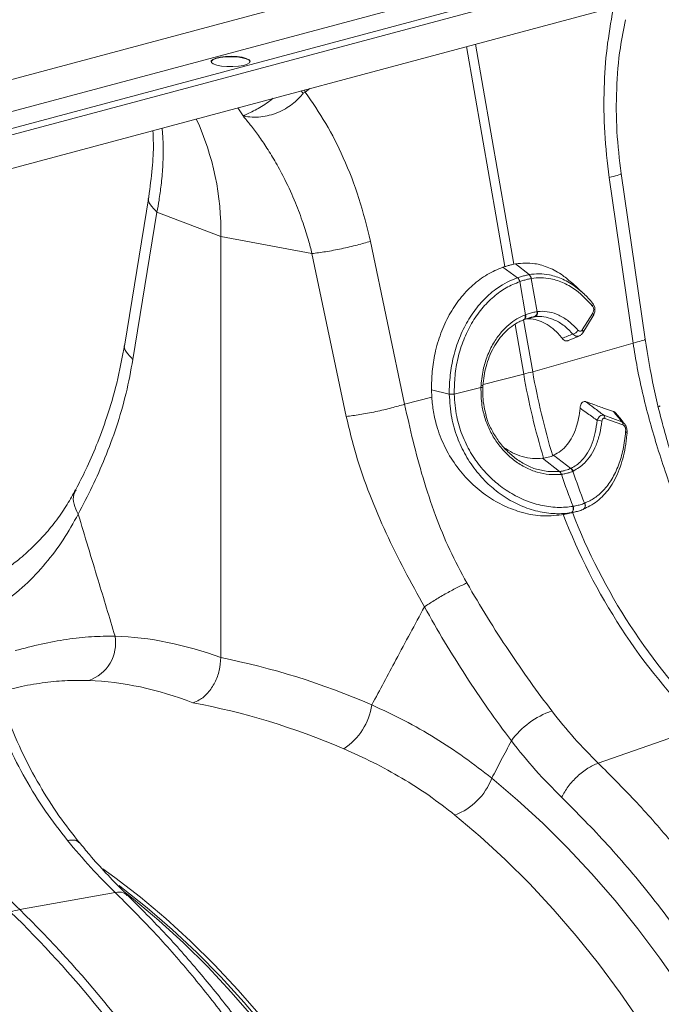
# Model space of a CAD drawing. Units: millimetres. Extents: x -1371 to 9835, y 3700 to 8062.
# Drawn here: x 7812 to 7944, y 4949 to 5151 of the extents above; entities that cross this region are included whole.
import ezdxf

# ---------------------------------------------------------------- set-up
doc = ezdxf.new("R2010")
doc.units = ezdxf.units.MM
doc.linetypes.add('SLD-Solid', pattern=[0])
doc.layers.add('ACO_DRAINAGE', color=7, linetype='SLD-Solid')

# ---------------------------------------------------------------- blocks, each defined once
blk = doc.blocks.new('ACO - 32915 32917 - ISO')
at = {"layer": 'ACO_DRAINAGE', "linetype": 'SLD-Solid', "lineweight": 0}
for p, q in [((1337.41, 828.59), (1089.02, 762.05)), ((1089.02, 755.46), (1337.41, 822.01)), ((1337.41, 818.54), (1089.02, 751.99)), ((1089.02, 750.68), (1337.41, 817.22)), ((1089.02, 743.84), (1337.41, 810.38)), ((1228.16, 781.11), (1236.02, 736.06)), ((1237.87, 736.55), (1230.01, 781.61)), ((1175.9, 778.19), (1176.2, 778.49)), ((1175.9, 778.09), (1176.2, 778.4)), ((1176.2, 778.49), (1176.84, 778.76)), ((1176.2, 778.4), (1176.84, 778.67)), ((1176.84, 778.76), (1177.74, 778.97)), ((1176.84, 778.67), (1177.74, 778.88)), ((1177.74, 778.97), (1178.84, 779.1)), ((1177.74, 778.88), (1178.84, 779)), ((1178.84, 779.1), (1180.02, 779.14)), ((1178.84, 779), (1180.02, 779.04)), ((1180.02, 779.14), (1181.19, 779.08)), ((1180.02, 779.04), (1181.19, 778.98)), ((1181.19, 779.08), (1182.25, 778.93)), ((1181.19, 778.98), (1182.25, 778.83)), ((1182.25, 778.93), (1183.09, 778.7)), ((1182.25, 778.83), (1183.09, 778.61)), ((1183.09, 778.7), (1183.65, 778.42)), ((1183.09, 778.61), (1183.65, 778.32)), ((1183.65, 778.42), (1183.87, 778.11)), ((1183.65, 778.32), (1183.87, 778.02)), ((1175.87, 778.02), (1175.9, 778.09)), ((1175.94, 777.87), (1175.9, 778.19)), ((1176.33, 777.57), (1175.94, 777.87)), ((1177.04, 777.31), (1176.33, 777.57)), ((1178, 777.12), (1177.04, 777.31)), ((1179.13, 777.01), (1178, 777.12)), ((1180.32, 777), (1179.13, 777.01)), ((1181.47, 777.08), (1180.32, 777)), ((1182.48, 777.25), (1181.47, 777.08)), ((1183.26, 777.5), (1182.48, 777.25)), ((1183.73, 777.79), (1183.26, 777.5)), ((1183.87, 778.11), (1183.73, 777.79)), ((1195.14, 771.81), (1194.98, 772.22)), ((1195.14, 771.81), (1196.06, 772.51)), ((1194.7, 771.5), (1194.33, 772.05)), ((1181.37, 768.58), (1182.41, 766.91)), ((1257.37, 754.33), (1262.27, 720.41)), ((1264.72, 721.19), (1259.81, 755.11)), ((1163.11, 750.36), (1158.2, 720.2)), ((1164.79, 747.22), (1159.88, 717.06)), ((1164.79, 747.22), (1177.86, 742.22)), ((1196.53, 738.71), (1177.86, 742.22)), ((1177.86, 655.98), (1177.86, 742.22)), ((1215.49, 707.88), (1208.48, 741.23)), ((1196.53, 738.71), (1203.54, 705.36)), ((1236.02, 736.06), (1235.62, 735.93)), ((1238.61, 733.77), (1235.62, 735.93)), ((1237.87, 736.55), (1238.22, 736.63)), ((1240.98, 734.41), (1238.22, 736.63)), ((1240.98, 734.41), (1240.98, 734.41)), ((1238.61, 733.77), (1238.62, 733.77)), ((1239.07, 732.99), (1239.07, 732.99)), ((1240.25, 726.2), (1239.07, 732.99)), ((1241.41, 733.62), (1242.6, 726.83)), ((1241.41, 733.62), (1241.41, 733.62)), ((1252.1, 730.58), (1249.87, 732.64)), ((1240.14, 726.16), (1240.25, 726.2)), ((1240.14, 726.16), (1240.18, 725.98)), ((1240.18, 725.98), (1240.19, 725.81)), ((1240.25, 726.2), (1240.29, 726.03)), ((1240.29, 726.03), (1240.3, 725.86)), ((1240.3, 725.86), (1240.29, 725.7)), ((1242.6, 726.83), (1242.7, 726.84)), ((1251.86, 723.1), (1253.99, 726.55)), ((1251.96, 722.5), (1254.1, 725.95)), ((1238.09, 724.23), (1239.87, 714.04)), ((1239.89, 725.2), (1239.83, 725.18)), ((1241.71, 714.53), (1239.86, 725.19)), ((1239.89, 725.2), (1239.99, 725.24)), ((1239.93, 725.22), (1239.89, 725.2)), ((1240.02, 725.29), (1239.93, 725.22)), ((1240.04, 725.26), (1239.99, 725.24)), ((1240.09, 725.39), (1240.02, 725.29)), ((1240.13, 725.33), (1240.04, 725.26)), ((1240.15, 725.51), (1240.09, 725.39)), ((1240.2, 725.43), (1240.13, 725.33)), ((1240.18, 725.65), (1240.15, 725.51)), ((1240.19, 725.81), (1240.18, 725.65)), ((1240.26, 725.55), (1240.2, 725.43)), ((1240.29, 725.7), (1240.26, 725.55)), ((1242.13, 725.79), (1240.64, 725.46)), ((1248.99, 720.9), (1251.21, 721.83)), ((1262.27, 720.41), (1241.71, 714.53)), ((1231.56, 711.94), (1239.87, 714.04)), ((1231.12, 711.33), (1231.14, 711.76)), ((1221, 710.8), (1221.06, 709.29)), ((1224.63, 709.96), (1221, 710.8)), ((1225.65, 709.95), (1231.12, 711.33)), ((1225.65, 709.97), (1225.65, 709.95)), ((1231.52, 711.25), (1231.52, 711.67)), ((1215.49, 707.88), (1221.06, 709.29)), ((1267.79, 707.52), (1267.45, 707.37)), ((1256.25, 705.62), (1259.98, 704.26)), ((1260.19, 703.64), (1256.46, 704.98)), ((1243.95, 696.84), (1243.71, 696.81)), ((1247.2, 694.11), (1243.71, 696.81)), ((1245.8, 697.33), (1245.99, 697.42)), ((1249.54, 694.74), (1245.99, 697.42)), ((1242.51, 694.59), (1244.84, 694.11)), ((1244.84, 694.11), (1247.2, 694.11)), ((1247.2, 694.11), (1247.2, 694.11)), ((1247.2, 694.11), (1247.2, 694.11)), ((1250, 694.18), (1249.93, 694.15)), ((1247.59, 693.53), (1247.51, 693.52)), ((1252.32, 687.6), (1252.35, 687.61)), ((1249.59, 685.67), (1247.61, 685.22)), ((1248.47, 685.38), (1250.44, 685.83)), ((1249.59, 685.67), (1249.71, 685.72)), ((1249.63, 685.67), (1249.75, 685.73)), ((1249.71, 685.72), (1249.82, 685.82)), ((1249.75, 685.73), (1249.86, 685.83)), ((1249.82, 685.82), (1249.91, 685.96)), ((1249.86, 685.83), (1249.95, 685.96)), ((1249.91, 685.96), (1249.97, 686.13)), ((1249.95, 686.96), (1249.98, 686.97)), ((1250, 686.75), (1249.95, 686.96)), ((1249.95, 685.96), (1250.01, 686.13)), ((1249.97, 686.13), (1250.01, 686.32)), ((1250.03, 686.76), (1249.98, 686.97)), ((1250.02, 686.54), (1250, 686.75)), ((1250.01, 686.32), (1250.02, 686.54)), ((1250.01, 686.13), (1250.05, 686.33)), ((1250.05, 686.54), (1250.03, 686.76)), ((1250.05, 686.33), (1250.05, 686.54)), ((1251.95, 686.3), (1252.02, 686.32)), ((1247.61, 685.22), (1247.98, 685.28)), ((1255.11, 634.38), (1276.27, 641.78)), ((1233.33, 631.28), (1238.6, 626.82)), ((1238.6, 626.82), (1243.77, 622.08)), ((1230.97, 619.35), (1225.78, 623.75)), ((1243.77, 622.08), (1248.84, 617.06)), ((1236.06, 614.68), (1230.97, 619.35)), ((1248.84, 617.06), (1253.78, 611.78)), ((1241.03, 609.72), (1236.06, 614.68)), ((1153.74, 612.71), (1156.17, 610.96)), ((1156.17, 610.96), (1161.42, 606.91)), ((1253.78, 611.78), (1258.58, 606.24)), ((1157.03, 609.3), (1157.54, 608.91)), ((1157.54, 608.91), (1162.77, 604.77)), ((1245.88, 604.51), (1241.03, 609.72)), ((1156.24, 607.9), (1136.7, 604.38)), ((1158.54, 607.69), (1160.01, 606.53)), ((1161.42, 606.91), (1166.58, 602.57)), ((1160.01, 606.53), (1165.17, 602.19)), ((1258.58, 606.24), (1263.25, 600.47)), ((1162.77, 604.77), (1167.91, 600.33)), ((1250.6, 599.03), (1245.88, 604.51)), ((1165.17, 602.19), (1170.23, 597.57)), ((1166.58, 602.57), (1171.64, 597.94)), ((1167.91, 600.33), (1172.94, 595.61)), ((1255.17, 593.32), (1250.6, 599.03)), ((1263.25, 600.47), (1267.77, 594.46)), ((1170.23, 597.57), (1175.18, 592.67)), ((1171.64, 597.94), (1176.59, 593.05)), ((1172.94, 595.61), (1177.86, 590.62)), ((1176.59, 593.05), (1181.42, 587.89)), ((1259.59, 587.37), (1255.17, 593.32)), ((1267.77, 594.46), (1272.13, 588.22)), ((1175.18, 592.67), (1180.01, 587.51)), ((1177.86, 590.62), (1182.65, 585.37)), ((1180.01, 587.51), (1184.71, 582.1)), ((1181.42, 587.89), (1186.12, 582.48)), ((1263.86, 581.2), (1259.59, 587.37)), ((1182.65, 585.37), (1187.31, 579.87))]:
    blk.add_line(p, q, dxfattribs=at)
for centre, radius, start, end in [((1123.3, 743.38), 54.58, 358.7784, 24.8219), ((1240.25, 733.5), 1.17, 5.8305, 51.1692), ((1240.25, 733.5), 1.16, 5.8247, 51.1656), ((1237.66, 732.69), 1.44, 11.8788, 48.4793), ((1237.66, 732.69), 1.44, 11.872, 48.4753), ((1253.58, 728.28), 0.489, 322.5134, 38.8861), ((1241.71, 726.63), 0.912, 290.9623, 12.4623), ((1241.8, 726.65), 0.918, 290.9028, 12.0703), ((1253.6, 726.17), 0.543, 336.4258, 43.7189), ((1249.53, 723.8), 1.63, 284.6795, 332.3214), ((1251.47, 722.72), 0.543, 336.6196, 43.6948), ((1224.84, 773.81), 61.63, 284.1082, 285.8877), ((1384.25, 739.25), 146.57, 189.905, 196.8188), ((1386.1, 739.74), 146.57, 189.905, 196.8188), ((1231.17, 711.1), 0.665, 58.7561, 92.6741), ((1225.66, 676.45), 33.52, 90.0072, 91.7477), ((1225.7, 675.66), 34.29, 90.0745, 91.7761), ((1231.16, 710.54), 0.792, 64.8439, 92.9336), ((1254.94, 702.3), 2.29, 66.102, 91.1937), ((1255.63, 705.06), 0.834, 354.1001, 42.0051), ((1259.37, 703.71), 0.825, 354.9834, 41.8378), ((1260.63, 701.89), 0.409, 11.9706, 74.407), ((1246.33, 693.28), 1.21, 11.2375, 43.6938), ((1246.41, 693.29), 1.21, 11.3368, 43.7569), ((1248.81, 693.69), 1.22, 22.4539, 57.0011), ((1248.87, 693.72), 1.22, 22.5256, 57.064), ((1381.91, 738.51), 139.23, 198.5782, 201.4501), ((1379.57, 737.88), 139.23, 198.5782, 201.4501), ((1251.55, 687.1), 0.914, 300.908, 32.7092), ((1251.58, 687.11), 0.913, 300.9717, 32.8027), ((1366.06, 730.41), 124.5, 201.0068, 225.0654), ((1363.71, 729.59), 123.92, 200.9494, 225.1228), ((1148.26, 658.97), 8.08, 288.4997, 10.1629), ((1196.14, 648.08), 12.76, 302.6531, 352.0676), ((1251.37, 628.65), 17.41, 109.3043, 143.6973), ((1221.3, 635.78), 12.83, 290.401, 339.4916), ((1210.56, 680.59), 106.13, 218.5694, 225.8964), ((1138.91, 592.45), 12.14, 100.4767, 109.5192), ((974.22, 439.39), 229.92, 32.2045, 45.6833), ((976.07, 439.88), 229.92, 32.2045, 45.6833)]:
    blk.add_arc(centre, radius, start, end, dxfattribs=at)
for centre, major_axis, ratio, start_param, end_param in [((1178.67, 475.51), (-35.93, 183.83), 0.559314, 5.954421, 6.15467), ((1176.71, 476.04), (-71.6, 173.37), 0.796468, 5.597182, 5.797431), ((1172.12, 474.28), (-33.97, 176.07), 0.553816, 5.947967, 6.155646), ((1172.12, 474.28), (-70.02, 165.41), 0.801232, 5.589463, 5.797141)]:
    blk.add_ellipse(centre, major_axis=major_axis, ratio=ratio, start_param=start_param, end_param=end_param, dxfattribs=at)
for points, knots in [([(1258.17, 788.7), (1257.71, 786.09), (1256.79, 780.85), (1256.23, 772.38), (1256.28, 763.48), (1257, 757.38), (1257.37, 754.33)], [0, 0, 0, 0, 0.236696, 0.473675, 0.73711, 1, 1, 1, 1]), ([(1259.81, 755.11), (1259.47, 757.98), (1258.79, 763.74), (1258.8, 772.41), (1259.39, 780.12), (1260.33, 784.71), (1260.72, 786.61)], [0, 0, 0, 0, 0.268976, 0.539052, 0.809876, 1, 1, 1, 1]), ([(1182.4, 766.94), (1182.42, 766.94), (1182.46, 766.91), (1182.65, 766.86), (1183.38, 766.73), (1184.69, 766.62), (1186.47, 766.74), (1188.22, 767.11), (1189.92, 767.74), (1191.92, 768.82), (1193.56, 770.15), (1194.45, 771.21), (1194.7, 771.5)], [0, 0, 0, 0, 0.003076, 0.010334, 0.044557, 0.181682, 0.310474, 0.439172, 0.564124, 0.689034, 0.912677, 1, 1, 1, 1]), ([(1188.61, 770.52), (1188.38, 770.34), (1187.23, 769.45), (1185.1, 768.19), (1183.44, 767.33), (1182.63, 767.01), (1182.54, 766.97), (1182.49, 766.96), (1182.46, 766.95), (1182.44, 766.95), (1182.42, 766.95), (1182.41, 766.96), (1182.4, 766.96), (1182.4, 766.96)], [0, 0, 0, 0, 0.10412, 0.508924, 0.932298, 0.962085, 0.980807, 0.98729, 0.991587, 0.995872, 0.997687, 0.999046, 1, 1, 1, 1]), ([(1194.7, 771.5), (1194.7, 771.5), (1194.77, 771.6), (1194.92, 771.72), (1195.07, 771.79), (1195.14, 771.81), (1195.14, 771.81)], [0, 0, 0, 0, 0.000206, 0.608645, 0.999906, 1, 1, 1, 1]), ([(1208.48, 741.23), (1207.77, 744.19), (1206.34, 750.1), (1203.16, 758.16), (1199.47, 765.5), (1196.58, 769.71), (1195.14, 771.81)], [0, 0, 0, 0, 0.262877, 0.526325, 0.763294, 1, 1, 1, 1]), ([(1182.41, 766.91), (1182.91, 766.31), (1183.99, 765.01), (1185.64, 762.82), (1187.39, 760.24), (1189.22, 757.24), (1191.22, 753.52), (1193.09, 749.39), (1194.65, 745.21), (1195.75, 741.72), (1196.29, 739.62), (1196.53, 738.71)], [0, 0, 0, 0, 0.077399, 0.166179, 0.266426, 0.378236, 0.501718, 0.664565, 0.802089, 0.913983, 1, 1, 1, 1]), ([(1165.83, 764.41), (1165.87, 764.13), (1166.01, 762.89), (1166.1, 760.24), (1166.03, 756.64), (1165.7, 752.96), (1165.28, 749.89), (1164.94, 748.03), (1164.79, 747.22)], [0, 0, 0, 0, 0.057153, 0.244403, 0.491345, 0.699886, 0.869563, 1, 1, 1, 1]), ([(1163.97, 763.91), (1164.01, 763.04), (1164.13, 760.62), (1163.91, 756.11), (1163.38, 752.32), (1163.11, 750.36)], [0, 0, 0, 0, 0.212741, 0.592167, 1, 1, 1, 1]), ([(1257.37, 754.33), (1257.97, 754.47), (1259.21, 754.76), (1259.93, 755.02), (1259.75, 755.08), (1259.72, 755.09)], [0, 0, 0, 0, 0.438246, 0.901263, 1, 1, 1, 1]), ([(1163.13, 750.35), (1163.12, 750.33), (1162.85, 749.85), (1163.3, 748.72), (1164.3, 747.71), (1164.79, 747.22)], [0, 0, 0, 0, 0.016164, 0.521602, 1, 1, 1, 1]), ([(1208.48, 741.23), (1207.62, 740.98), (1205.83, 740.46), (1202.58, 739.71), (1199.29, 739.08), (1197.43, 738.83), (1196.53, 738.71)], [0, 0, 0, 0, 0.243129, 0.5, 0.756871, 1, 1, 1, 1]), ([(1235.62, 735.93), (1234.53, 735.48), (1232.36, 734.57), (1229.39, 732.35), (1226.77, 729.56), (1224.56, 726.23), (1222.83, 722.45), (1221.69, 718.53), (1221.06, 714.61), (1221.02, 712.07), (1221, 710.8)], [0, 0, 0, 0, 0.129426, 0.258852, 0.388283, 0.517713, 0.647, 0.776285, 0.888143, 1, 1, 1, 1]), ([(1237.87, 736.55), (1237.71, 736.52), (1237.34, 736.43), (1236.73, 736.26), (1236.26, 736.13), (1236.02, 736.06)], [0, 0, 0, 0, 0.278125, 0.639063, 1, 1, 1, 1]), ([(1238.22, 736.63), (1239.53, 736.73), (1241.79, 736.92), (1245.05, 735.92), (1247.67, 734.54), (1249.22, 733.16), (1249.89, 732.57)], [0, 0, 0, 0, 0.3251781, 0.5655481, 0.8128909, 1, 1, 1, 1]), ([(1238.62, 733.77), (1238.76, 733.82), (1239.17, 733.96), (1239.84, 734.16), (1240.49, 734.31), (1240.86, 734.38), (1240.98, 734.41)], [0, 0, 0, 0, 0.170323, 0.5, 0.829045, 1, 1, 1, 1]), ([(1240.98, 734.41), (1240.98, 734.41), (1241.66, 734.52), (1243.05, 734.64), (1245.36, 734.39), (1247.9, 733.55), (1250.17, 732.25), (1251.45, 731.13), (1251.89, 730.75)], [0, 0, 0, 0, 0.000004, 0.183986, 0.370883, 0.615427, 0.866981, 1, 1, 1, 1]), ([(1224.63, 709.96), (1224.63, 709.96), (1224.62, 711.25), (1224.76, 713.85), (1225.44, 717.72), (1226.64, 721.47), (1228.34, 724.99), (1230.5, 728.08), (1232.63, 730.25), (1235.29, 732.3), (1237.19, 733.28), (1238.61, 733.77), (1238.61, 733.77)], [0, 0, 0, 0, 0.000002, 0.12036, 0.24072, 0.369281, 0.497845, 0.627383, 0.756923, 0.823964, 0.999998, 1, 1, 1, 1]), ([(1239.07, 732.99), (1238.13, 732.6), (1236.26, 731.83), (1233.62, 729.93), (1231.22, 727.49), (1229.14, 724.49), (1227.51, 721.09), (1226.38, 717.47), (1225.72, 713.73), (1225.67, 711.22), (1225.65, 709.97)], [0, 0, 0, 0, 0.121691, 0.243381, 0.372987, 0.502591, 0.631119, 0.759644, 0.879823, 1, 1, 1, 1]), ([(1241.41, 733.62), (1241.29, 733.59), (1240.92, 733.52), (1240.29, 733.37), (1239.62, 733.17), (1239.21, 733.04), (1239.07, 732.99)], [0, 0, 0, 0, 0.171007, 0.5, 0.829626, 1, 1, 1, 1]), ([(1253.97, 727.98), (1252.89, 729.13), (1251.07, 731.07), (1248.12, 732.78), (1245.68, 733.59), (1243.41, 733.86), (1242.08, 733.7), (1241.41, 733.62)], [0, 0, 0, 0, 0.287744, 0.4886103, 0.6952995, 0.8464398, 1, 1, 1, 1]), ([(1251.89, 730.75), (1251.98, 730.67), (1252.71, 730.07), (1253.38, 729.28), (1253.96, 728.59)], [0, 0, 0, 0, 0.121367, 1, 1, 1, 1]), ([(1254.08, 725.97), (1254.17, 726.12), (1254.38, 726.47), (1254.48, 727.15), (1254.39, 727.86), (1254.18, 728.36), (1253.97, 728.56), (1253.93, 728.6)], [0, 0, 0, 0, 0.189602, 0.450204, 0.692288, 0.928358, 1, 1, 1, 1]), ([(1253.99, 726.55), (1254.01, 726.58), (1254.08, 726.69), (1254.16, 726.91), (1254.2, 727.22), (1254.19, 727.51), (1254.11, 727.78), (1254.02, 727.92), (1253.97, 727.98)], [0, 0, 0, 0, 0.076328, 0.293813, 0.481299, 0.653361, 0.826758, 1, 1, 1, 1]), ([(1231.14, 711.76), (1231.27, 712.96), (1231.52, 715.16), (1232.51, 718.16), (1233.76, 720.65), (1235.24, 722.66), (1236.81, 724.2), (1238.42, 725.38), (1239.58, 725.9), (1240.14, 726.16)], [0, 0, 0, 0, 0.183968, 0.337151, 0.495538, 0.638155, 0.759529, 0.883422, 1, 1, 1, 1]), ([(1240.25, 726.2), (1240.36, 726.24), (1240.77, 726.39), (1241.49, 726.61), (1242.15, 726.76), (1242.52, 726.82), (1242.6, 726.83)], [0, 0, 0, 0, 0.131985, 0.500012, 0.892014, 1, 1, 1, 1]), ([(1249.95, 722.22), (1249.37, 722.81), (1248.2, 724.02), (1246.32, 725.15), (1244.45, 725.77), (1243.07, 725.88), (1242.3, 725.82), (1242.13, 725.79), (1242.13, 725.79)], [0, 0, 0, 0, 0.244733, 0.498737, 0.714003, 0.935467, 0.999995, 1, 1, 1, 1]), ([(1242.7, 726.84), (1242.88, 726.86), (1243.69, 726.94), (1245.15, 726.82), (1247.11, 726.18), (1249.12, 724.98), (1250.35, 723.69), (1250.98, 723.04)], [0, 0, 0, 0, 0.064537, 0.279791, 0.50126, 0.745974, 1, 1, 1, 1]), ([(1231.53, 711.66), (1231.59, 712.34), (1231.71, 713.69), (1232.14, 715.67), (1232.79, 717.61), (1233.67, 719.47), (1234.75, 721.16), (1236, 722.63), (1237.41, 723.85), (1238.71, 724.69), (1239.58, 725.05), (1239.91, 725.18)], [0, 0, 0, 0, 0.109859, 0.217392, 0.331599, 0.450838, 0.570343, 0.689055, 0.808373, 0.928369, 1, 1, 1, 1]), ([(1242.03, 725.78), (1241.96, 725.77), (1241.63, 725.72), (1241.04, 725.59), (1240.4, 725.39), (1240.03, 725.26), (1239.93, 725.22)], [0, 0, 0, 0, 0.108069, 0.499986, 0.867921, 1, 1, 1, 1]), ([(1247.71, 721.38), (1247.44, 721.71), (1246.74, 722.58), (1245.45, 723.73), (1243.88, 724.71), (1242.23, 725.26), (1241, 725.4), (1240.34, 725.34), (1240.22, 725.33)], [0, 0, 0, 0, 0.125006, 0.332913, 0.540825, 0.748782, 0.95674, 1, 1, 1, 1]), ([(1242.13, 725.79), (1242.13, 725.79), (1242.09, 725.79), (1242.06, 725.79), (1242.03, 725.78)], [0, 0, 0, 0, 0.000419, 1, 1, 1, 1]), ([(1247.71, 721.38), (1248.09, 721.52), (1248.84, 721.81), (1249.59, 722.09), (1249.95, 722.22)], [0, 0, 0, 0, 0.515171, 1, 1, 1, 1]), ([(1251.22, 721.88), (1251.15, 721.85), (1250.95, 721.75), (1250.57, 721.8), (1250.2, 721.99), (1250, 722.17), (1249.95, 722.22)], [0, 0, 0, 0, 0.164472, 0.51021, 0.856928, 1, 1, 1, 1]), ([(1250.98, 723.04), (1251, 723.01), (1251.09, 722.92), (1251.26, 722.82), (1251.48, 722.8), (1251.7, 722.89), (1251.8, 723.03), (1251.86, 723.1)], [0, 0, 0, 0, 0.094197, 0.321451, 0.546841, 0.773456, 1, 1, 1, 1]), ([(1251.22, 721.88), (1251.3, 721.91), (1251.56, 722), (1251.81, 722.25), (1251.92, 722.46), (1251.95, 722.51)], [0, 0, 0, 0, 0.275327, 0.816052, 1, 1, 1, 1]), ([(1158.21, 720.2), (1157.69, 717.49), (1156.72, 712.29), (1154.66, 705.41), (1152.5, 699.54), (1150.34, 694.59), (1148.88, 691.76), (1148.19, 690.43)], [0, 0, 0, 0, 0.2408732, 0.4611073, 0.6608851, 0.8404548, 1, 1, 1, 1]), ([(1158.22, 720.19), (1158.22, 720.18), (1157.95, 719.69), (1158.39, 718.56), (1159.4, 717.55), (1159.88, 717.06)], [0, 0, 0, 0, 0.018951, 0.522957, 1, 1, 1, 1]), ([(1248.97, 720.93), (1248.91, 720.9), (1248.71, 720.8), (1248.34, 720.86), (1247.97, 721.07), (1247.78, 721.29), (1247.71, 721.38)], [0, 0, 0, 0, 0.151552, 0.4764, 0.802799, 1, 1, 1, 1]), ([(1262.27, 720.41), (1262.88, 720.56), (1264.12, 720.85), (1264.84, 721.11), (1264.66, 721.17), (1264.63, 721.18)], [0, 0, 0, 0, 0.439389, 0.903612, 1, 1, 1, 1]), ([(1262.27, 720.41), (1262.54, 718.73), (1263.11, 715.07), (1264.3, 709.64), (1265.7, 704.18), (1267.3, 698.82), (1269.03, 693.5), (1270.88, 688.23), (1272.13, 684.85), (1272.75, 683.2)], [0, 0, 0, 0, 0.131555, 0.284699, 0.427391, 0.565191, 0.715043, 0.859848, 1, 1, 1, 1]), ([(1275.16, 682.64), (1274.03, 685.71), (1271.78, 691.85), (1268.86, 701.43), (1266.38, 711.22), (1265.27, 717.87), (1264.72, 721.19)], [0, 0, 0, 0, 0.25001, 0.499912, 0.749931, 1, 1, 1, 1]), ([(1159.88, 717.06), (1159.44, 714.71), (1158.54, 709.89), (1156.56, 703.19), (1154.21, 696.85), (1151.56, 690.93), (1149.64, 687.24), (1148.67, 685.38)], [0, 0, 0, 0, 0.192144, 0.395226, 0.597912, 0.797375, 1, 1, 1, 1]), ([(1224.64, 709.93), (1224.64, 709.94), (1224.63, 709.95), (1224.63, 709.96), (1224.63, 709.96)], [0, 0, 0, 0, 0.997745, 1, 1, 1, 1]), ([(1249.59, 685.67), (1249.59, 685.67), (1249.07, 685.58), (1247.43, 685.4), (1244.53, 685.51), (1240.98, 686.34), (1237.48, 687.87), (1234.84, 689.6), (1232.41, 691.66), (1230.2, 693.99), (1227.93, 697.32), (1226.18, 701.07), (1224.94, 705.29), (1224.74, 708.32), (1224.64, 709.93)], [0, 0, 0, 0, 0.000001, 0.046565, 0.146192, 0.248824, 0.34828, 0.450581, 0.49292, 0.58976, 0.689378, 0.786047, 0.885714, 1, 1, 1, 1]), ([(1225.65, 709.95), (1225.76, 708.4), (1225.97, 705.54), (1227.2, 701.52), (1228.89, 697.98), (1231.14, 694.79), (1233.29, 692.58), (1235.66, 690.65), (1238.22, 689.01), (1241.57, 687.58), (1245.03, 686.8), (1247.84, 686.68), (1249.44, 686.9), (1249.95, 686.96)], [0, 0, 0, 0, 0.114335, 0.210842, 0.310452, 0.407124, 0.506625, 0.548927, 0.648427, 0.750725, 0.85057, 0.953334, 1, 1, 1, 1]), ([(1247.51, 693.52), (1246.7, 693.47), (1245.1, 693.38), (1242.65, 693.89), (1240.28, 694.83), (1238.04, 696.22), (1236.04, 697.99), (1234.33, 700.06), (1232.94, 702.38), (1231.91, 704.93), (1231.16, 707.93), (1231.13, 710.1), (1231.12, 711.33)], [0, 0, 0, 0, 0.102639, 0.202019, 0.301407, 0.400346, 0.499279, 0.59277, 0.686244, 0.780623, 0.874993, 1, 1, 1, 1]), ([(1232.19, 705.65), (1232.04, 706.2), (1231.69, 707.45), (1231.49, 709.35), (1231.51, 710.67), (1231.52, 711.26)], [0, 0, 0, 0, 0.304813, 0.687592, 1, 1, 1, 1]), ([(1215.49, 707.88), (1214.62, 707.63), (1212.84, 707.1), (1209.58, 706.35), (1206.29, 705.72), (1204.44, 705.48), (1203.54, 705.36)], [0, 0, 0, 0, 0.243129, 0.5, 0.756871, 1, 1, 1, 1]), ([(1228.23, 671.27), (1227.02, 673.52), (1224.62, 677.98), (1221.7, 685.22), (1219.22, 692.67), (1217.17, 700.33), (1216.05, 705.36), (1215.49, 707.88)], [0, 0, 0, 0, 0.197405, 0.391324, 0.601142, 0.800823, 1, 1, 1, 1]), ([(1221.06, 709.29), (1221.15, 708.3), (1221.33, 706.31), (1222.14, 702.93), (1223.56, 699.21), (1225.82, 695.4), (1228.67, 692.03), (1231.91, 689.29), (1235.43, 687.17), (1239.24, 685.68), (1243.41, 684.84), (1246.19, 685.09), (1247.61, 685.22)], [0, 0, 0, 0, 0.068651, 0.138347, 0.240618, 0.346285, 0.450624, 0.558149, 0.658275, 0.761053, 0.878186, 1, 1, 1, 1]), ([(1251.41, 707.06), (1251.44, 707.29), (1251.5, 707.7), (1251.75, 708.17), (1252.07, 708.41), (1252.38, 708.45), (1252.56, 708.4), (1252.62, 708.38)], [0, 0, 0, 0, 0.2778839, 0.4956604, 0.7148071, 0.9040752, 1, 1, 1, 1]), ([(1252.62, 708.38), (1253.04, 708.23), (1254.23, 707.8), (1255.97, 707.18), (1257.44, 706.67), (1258.12, 706.43), (1258.27, 706.37)], [0, 0, 0, 0, 0.22396, 0.638226, 0.922773, 1, 1, 1, 1]), ([(1252.62, 708.38), (1253.16, 707.97), (1254.38, 707.05), (1255.58, 706.13), (1256.25, 705.62)], [0, 0, 0, 0, 0.445521, 1, 1, 1, 1]), ([(1245.99, 697.42), (1246.49, 697.69), (1247.5, 698.24), (1248.78, 699.54), (1249.85, 701.17), (1250.63, 703.01), (1251.16, 705), (1251.33, 706.37), (1251.41, 707.06)], [0, 0, 0, 0, 0.17217, 0.349338, 0.521238, 0.698355, 0.847358, 1, 1, 1, 1]), ([(1254.9, 704.59), (1254.86, 704.62), (1254.12, 705.15), (1252.96, 705.97), (1251.83, 706.77), (1251.41, 707.06)], [0, 0, 0, 0, 0.033554, 0.642849, 1, 1, 1, 1]), ([(1258.27, 706.37), (1258.39, 706.32), (1258.58, 706.24), (1258.73, 706.04), (1258.79, 705.97)], [0, 0, 0, 0, 0.626107, 1, 1, 1, 1]), ([(1259.98, 704.26), (1259.69, 704.63), (1259.13, 705.33), (1258.54, 706.04), (1258.27, 706.37)], [0, 0, 0, 0, 0.529692, 1, 1, 1, 1]), ([(1260.54, 703.83), (1260.49, 703.9), (1259.93, 704.6), (1259.34, 705.32), (1258.8, 705.98)], [0, 0, 0, 0, 0.091185, 1, 1, 1, 1]), ([(1203.54, 705.36), (1204.16, 702.73), (1205.46, 697.32), (1208.28, 689.33), (1211.64, 681.46), (1215.43, 673.82), (1218.17, 668.88), (1219.55, 666.39)], [0, 0, 0, 0, 0.192144, 0.395226, 0.597912, 0.797375, 1, 1, 1, 1]), ([(1232.13, 705.65), (1232.16, 705.51), (1232.4, 704.49), (1233.2, 702.75), (1234.51, 700.52), (1236.15, 698.54), (1238.07, 696.81), (1240.22, 695.49), (1241.73, 694.75), (1242.5, 694.59), (1242.51, 694.59)], [0, 0, 0, 0, 0.027192, 0.187299, 0.342008, 0.500847, 0.664875, 0.833655, 0.998698, 1, 1, 1, 1]), ([(1249.54, 694.74), (1249.54, 694.74), (1250.34, 695.12), (1251.59, 696.03), (1252.99, 697.87), (1253.92, 699.83), (1254.59, 702.07), (1254.79, 703.74), (1254.9, 704.59)], [0, 0, 0, 0, 0.000004, 0.265105, 0.446864, 0.634099, 0.814455, 1, 1, 1, 1]), ([(1255.87, 704.39), (1255.75, 703.53), (1255.48, 701.79), (1254.73, 699.47), (1253.69, 697.43), (1252.19, 695.49), (1250.81, 694.67), (1250, 694.18)], [0, 0, 0, 0, 0.180659, 0.366564, 0.548311, 0.735331, 1, 1, 1, 1]), ([(1254.9, 704.59), (1254.98, 704.77), (1255.15, 705.1), (1255.48, 705.45), (1255.81, 705.63), (1256.08, 705.66), (1256.21, 705.63), (1256.25, 705.62)], [0, 0, 0, 0, 0.266027, 0.489132, 0.724014, 0.926042, 1, 1, 1, 1]), ([(1256.46, 704.98), (1256.43, 704.98), (1256.36, 705.01), (1256.21, 705), (1256.05, 704.9), (1255.93, 704.69), (1255.89, 704.5), (1255.87, 704.39)], [0, 0, 0, 0, 0.072878, 0.26716, 0.492336, 0.71551, 1, 1, 1, 1]), ([(1259.98, 704.26), (1260.11, 704.2), (1260.32, 704.1), (1260.47, 703.9), (1260.53, 703.82)], [0, 0, 0, 0, 0.589634, 1, 1, 1, 1]), ([(1261, 701.98), (1261.02, 702.15), (1261.06, 702.56), (1260.9, 703.19), (1260.71, 703.67), (1260.55, 703.82), (1260.54, 703.83)], [0, 0, 0, 0, 0.260794, 0.644743, 0.985698, 1, 1, 1, 1]), ([(1252.06, 686.38), (1252.52, 686.59), (1253.52, 687.05), (1254.93, 687.99), (1256.28, 689.2), (1257.47, 690.68), (1258.54, 692.43), (1259.45, 694.45), (1260.17, 696.68), (1260.69, 699.09), (1260.95, 700.88), (1261.02, 701.87), (1261.02, 701.98)], [0, 0, 0, 0, 0.091199, 0.198239, 0.299722, 0.404792, 0.519046, 0.63533, 0.751635, 0.868665, 0.985893, 1, 1, 1, 1]), ([(1252.35, 687.61), (1253.04, 687.94), (1254.43, 688.6), (1256.3, 690.25), (1257.98, 692.47), (1259.32, 695.3), (1260.29, 698.58), (1260.59, 701.04), (1260.74, 702.29)], [0, 0, 0, 0, 0.147374, 0.29796, 0.471229, 0.649469, 0.822227, 1, 1, 1, 1]), ([(1260.74, 702.29), (1260.74, 702.31), (1260.75, 702.48), (1260.74, 702.77), (1260.64, 703.13), (1260.51, 703.38), (1260.37, 703.55), (1260.25, 703.61), (1260.19, 703.64)], [0, 0, 0, 0, 0.0374596, 0.3375349, 0.553797, 0.7012202, 0.8504176, 1, 1, 1, 1]), ([(1243.71, 696.81), (1243.04, 696.76), (1241.68, 696.68), (1239.6, 697.08), (1237.6, 697.83), (1236.4, 698.64), (1235.82, 699.04)], [0, 0, 0, 0, 0.252304, 0.511943, 0.763732, 1, 1, 1, 1]), ([(1245.8, 697.33), (1245.78, 697.33), (1245.59, 697.24), (1245.2, 697.1), (1244.61, 696.94), (1244.17, 696.87), (1243.95, 696.84)], [0, 0, 0, 0, 0.032979, 0.35532, 0.677664, 1, 1, 1, 1]), ([(1247.2, 694.11), (1247.2, 694.11), (1247.23, 694.12), (1247.25, 694.12), (1247.28, 694.12)], [0, 0, 0, 0, 0.000571, 1, 1, 1, 1]), ([(1247.28, 694.12), (1247.45, 694.15), (1247.86, 694.2), (1248.45, 694.34), (1249, 694.51), (1249.33, 694.65), (1249.47, 694.71)], [0, 0, 0, 0, 0.21226, 0.499997, 0.772174, 1, 1, 1, 1]), ([(1249.93, 694.15), (1249.78, 694.09), (1249.43, 693.94), (1248.83, 693.76), (1248.21, 693.62), (1247.78, 693.55), (1247.59, 693.53)], [0, 0, 0, 0, 0.227751, 0.500002, 0.787816, 1, 1, 1, 1]), ([(1249.47, 694.71), (1249.49, 694.72), (1249.51, 694.73), (1249.54, 694.74), (1249.54, 694.74)], [0, 0, 0, 0, 0.999429, 1, 1, 1, 1]), ([(1148.14, 690.38), (1147.58, 689.36), (1146.39, 687.21), (1144.3, 684.17), (1141.93, 681.22), (1139.32, 678.51), (1136.73, 676.18), (1134.9, 674.86), (1134.11, 674.28)], [0, 0, 0, 0, 0.158365, 0.335299, 0.512376, 0.688972, 0.864973, 1, 1, 1, 1]), ([(1148.29, 690.37), (1148.1, 690.06), (1147.6, 689.21), (1147.67, 687.43), (1148.33, 686.06), (1148.67, 685.38)], [0, 0, 0, 0, 0.231151, 0.615575, 1, 1, 1, 1]), ([(1249.98, 686.97), (1250.07, 686.98), (1250.5, 687.06), (1251.24, 687.23), (1251.91, 687.44), (1252.26, 687.57), (1252.32, 687.6)], [0, 0, 0, 0, 0.099492, 0.500001, 0.901923, 1, 1, 1, 1]), ([(1249.63, 685.67), (1249.61, 685.67), (1249.6, 685.67), (1249.59, 685.67), (1249.59, 685.67)], [0, 0, 0, 0, 0.998715, 1, 1, 1, 1]), ([(1251.95, 686.3), (1251.88, 686.27), (1251.54, 686.14), (1250.87, 685.93), (1250.14, 685.76), (1249.71, 685.69), (1249.63, 685.67)], [0, 0, 0, 0, 0.098065, 0.499999, 0.90052, 1, 1, 1, 1]), ([(1148.67, 685.38), (1147.68, 683.6), (1145.71, 680.03), (1142.05, 675.2), (1137.87, 670.73), (1134.61, 668.19), (1132.98, 666.91)], [0, 0, 0, 0, 0.245567, 0.492797, 0.74543, 1, 1, 1, 1]), ([(1148.67, 685.38), (1150.03, 680.87), (1152.55, 672.54), (1155.06, 664.22), (1156.21, 660.4)], [0, 0, 0, 0, 0.5414901, 1, 1, 1, 1]), ([(1247.98, 685.28), (1248.03, 685.29), (1248.21, 685.33), (1248.37, 685.37), (1248.49, 685.4)], [0, 0, 0, 0, 0.294716, 1, 1, 1, 1]), ([(1245.62, 645.08), (1244.13, 647.05), (1241.16, 651.02), (1236.75, 657.44), (1232.4, 664.17), (1229.62, 668.9), (1228.23, 671.27)], [0, 0, 0, 0, 0.245594, 0.492915, 0.745566, 1, 1, 1, 1]), ([(1219.55, 666.39), (1217.61, 662.77), (1214.01, 656.08), (1210.42, 649.38), (1208.78, 646.32)], [0, 0, 0, 0, 0.5414901, 1, 1, 1, 1]), ([(1219.55, 666.39), (1220.91, 663.98), (1223.63, 659.16), (1228.01, 652.17), (1232.59, 645.36), (1235.75, 641.09), (1237.34, 638.95)], [0, 0, 0, 0, 0.245567, 0.492797, 0.74543, 1, 1, 1, 1]), ([(1135.77, 657.42), (1137.57, 657.89), (1141.17, 658.85), (1146.37, 659.77), (1151.42, 660.35), (1154.61, 660.38), (1156.21, 660.4)], [0, 0, 0, 0, 0.247772, 0.496439, 0.747784, 1, 1, 1, 1]), ([(1177.86, 655.98), (1177.8, 655.11), (1177.68, 653.36), (1176.71, 650.82), (1175.28, 648.7), (1173.66, 647.3), (1172.57, 646.9), (1172.12, 646.74)], [0, 0, 0, 0, 0.21052, 0.420996, 0.632791, 0.84774, 1, 1, 1, 1]), ([(1150.83, 651.31), (1149.39, 651.33), (1146.51, 651.37), (1141.91, 650.93), (1137.28, 650.19), (1134.09, 649.37), (1132.58, 648.99)], [0, 0, 0, 0, 0.254484, 0.509876, 0.76818, 1, 1, 1, 1]), ([(1131.32, 645.31), (1132.31, 642.83), (1134.24, 637.97), (1137.82, 631.06), (1141.83, 624.52), (1144.94, 620.51), (1146.49, 618.52)], [0, 0, 0, 0, 0.253768, 0.498353, 0.751566, 1, 1, 1, 1]), ([(1233.33, 631.28), (1231.48, 632.73), (1227.78, 635.65), (1221.77, 639.57), (1215.46, 643.19), (1211.01, 645.27), (1208.78, 646.32)], [0, 0, 0, 0, 0.247772, 0.496439, 0.747784, 1, 1, 1, 1]), ([(1148.87, 618.13), (1147.47, 619.93), (1144.57, 623.65), (1140.64, 629.92), (1136.9, 636.94), (1134.81, 642.09), (1133.74, 644.75)], [0, 0, 0, 0, 0.227758, 0.469507, 0.726359, 1, 1, 1, 1]), ([(1255.11, 634.38), (1253.45, 636.04), (1250.14, 639.37), (1247.13, 643.17), (1245.62, 645.08)], [0, 0, 0, 0, 0.498407, 1, 1, 1, 1]), ([(1203.02, 637.33), (1205.06, 636.42), (1209.14, 634.59), (1214.96, 631.36), (1220.56, 627.8), (1224.04, 625.1), (1225.78, 623.75)], [0, 0, 0, 0, 0.247667, 0.496217, 0.747602, 1, 1, 1, 1]), ([(1233.33, 631.28), (1233.98, 632.53), (1235.32, 635.09), (1236.66, 637.64), (1237.34, 638.95)], [0, 0, 0, 0, 0.487894, 1, 1, 1, 1]), ([(1237.34, 638.95), (1238.97, 636.91), (1242.24, 632.8), (1245.82, 629.2), (1247.62, 627.4)], [0, 0, 0, 0, 0.498431, 1, 1, 1, 1]), ([(1229.49, 282.21), (1230.66, 282.35), (1234.71, 282.84), (1241.49, 284.52), (1249.85, 287.22), (1257.14, 290.4), (1263.39, 293.72), (1267.28, 296.11), (1269.79, 297.77), (1270.95, 298.57), (1272.11, 299.39), (1273.26, 300.23), (1274.41, 301.08), (1275.55, 301.96), (1277.99, 303.88), (1281.83, 307.15), (1287.09, 312.2), (1292.6, 318.24), (1298.26, 325.35), (1303.61, 333.16), (1308.57, 341.56), (1313.1, 350.44), (1317.4, 360.34), (1321.35, 371.3), (1324.85, 383.33), (1327.75, 396.26), (1329.9, 409.63), (1331.25, 422.93), (1331.88, 435.86), (1331.87, 448.32), (1331.33, 460.24), (1330.3, 471.97), (1328.82, 483.4), (1326.94, 494.45), (1325.03, 503.59), (1323.27, 510.99), (1322.11, 515.41), (1321.35, 518.17), (1321.01, 519.41), (1320.66, 520.62), (1320.32, 521.82), (1319.97, 522.99), (1319.63, 524.15), (1317.97, 529.64), (1314.77, 539.28), (1309.54, 552.71), (1303.81, 565.49), (1297.66, 577.57), (1291.14, 588.92), (1284.33, 599.53), (1277.27, 609.39), (1270.03, 618.47), (1262.67, 626.84), (1257.61, 631.89), (1255.11, 634.38)], [0, 0, 0, 0, 0.010802, 0.037218, 0.064075, 0.091376, 0.109639, 0.128095, 0.132265, 0.136445, 0.140634, 0.144833, 0.149042, 0.153261, 0.15749, 0.176268, 0.197112, 0.220021, 0.244996, 0.272035, 0.296147, 0.321694, 0.348675, 0.377091, 0.406942, 0.438229, 0.469469, 0.499285, 0.527677, 0.554645, 0.580188, 0.604307, 0.629626, 0.653158, 0.674902, 0.688274, 0.700867, 0.703587, 0.706267, 0.708909, 0.711511, 0.714074, 0.716597, 0.719082, 0.750099, 0.780467, 0.810185, 0.839253, 0.867671, 0.895438, 0.922554, 0.94902, 0.974836, 1, 1, 1, 1]), ([(1247.62, 627.4), (1250.79, 624.21), (1257.19, 617.78), (1266.3, 606.92), (1275.07, 595.11), (1282.65, 583.4), (1289.14, 572.11), (1294.64, 561.44), (1299.18, 551.58), (1302.87, 542.71), (1305.72, 535.26), (1307.56, 530.01), (1308.55, 527.06), (1308.85, 526.13), (1309.15, 525.21), (1309.45, 524.28), (1309.75, 523.35), (1310.85, 519.86), (1312.54, 514.17), (1314.53, 506.63), (1316.05, 500.26), (1317.17, 495.06), (1317.96, 491.07), (1318.46, 488.37), (1318.78, 486.57), (1319.05, 485.04), (1319.38, 483.08), (1319.86, 480.08), (1320.48, 475.88), (1321.19, 470.33), (1321.88, 463.78), (1322.48, 456.34), (1322.86, 448.67), (1323.02, 441.18), (1322.97, 434.34), (1322.76, 428.04), (1322.43, 422.3), (1321.97, 416.55), (1321.38, 410.96), (1320.69, 405.67), (1320.02, 401.33), (1319.36, 397.47), (1318.62, 393.51), (1317.64, 388.87), (1316.37, 383.49), (1314.74, 377.42), (1312.69, 370.7), (1310.14, 363.41), (1307.01, 355.64), (1303.84, 348.82), (1300.82, 343.03), (1298.74, 339.37), (1297.1, 336.65), (1295.95, 334.81), (1294.63, 332.77), (1293.11, 330.51), (1291.37, 328.05), (1288.82, 324.62), (1285.24, 320.18), (1281.85, 316.43), (1279.46, 313.97), (1278.36, 312.88), (1277.22, 311.78), (1276.05, 310.67), (1274.84, 309.57), (1273.59, 308.46), (1272.31, 307.36), (1269.36, 304.9), (1264.49, 301.23), (1257.36, 296.73), (1249.49, 292.7), (1240.84, 289.3), (1232.39, 286.96), (1224.82, 285.62), (1218.35, 284.94), (1212.14, 284.71), (1205.7, 284.89), (1199.04, 285.57), (1194.33, 286.23), (1191.85, 286.82), (1191.65, 286.86)], [0, 0, 0, 0, 0.029867, 0.060231, 0.091093, 0.122457, 0.146206, 0.170237, 0.19455, 0.210754, 0.227081, 0.241552, 0.243455, 0.245358, 0.247264, 0.249171, 0.25108, 0.252991, 0.270627, 0.28585, 0.298658, 0.309051, 0.317026, 0.322582, 0.325162, 0.327793, 0.331718, 0.336889, 0.345721, 0.356769, 0.370033, 0.384854, 0.401269, 0.416206, 0.430118, 0.443005, 0.454865, 0.465697, 0.478914, 0.490185, 0.499511, 0.50689, 0.515338, 0.52562, 0.537736, 0.551689, 0.567478, 0.585107, 0.604576, 0.625887, 0.638628, 0.651948, 0.656829, 0.662107, 0.668168, 0.675014, 0.682646, 0.691062, 0.707781, 0.726934, 0.730983, 0.735126, 0.739363, 0.743694, 0.748119, 0.752638, 0.757252, 0.761959, 0.784077, 0.807663, 0.832717, 0.85924, 0.887231, 0.908127, 0.925233, 0.942814, 0.960868, 0.979396, 0.998396, 1, 1, 1, 1]), ([(1148.79, 618.11), (1148.59, 618.31), (1148.12, 618.76), (1147.07, 618.6), (1146.49, 618.52)], [0, 0, 0, 0, 0.446335, 1, 1, 1, 1]), ([(1146.49, 618.52), (1148.07, 616.65), (1151.23, 612.89), (1154.57, 609.56), (1156.24, 607.9)], [0, 0, 0, 0, 0.498408, 1, 1, 1, 1]), ([(1158.73, 607.44), (1158.42, 607.73), (1156.94, 609.12), (1154.35, 611.85), (1151.37, 615.13), (1149.58, 617.33), (1148.88, 618.19)], [0, 0, 0, 0, 0.091521, 0.435086, 0.779617, 1, 1, 1, 1]), ([(1156.24, 607.9), (1158.74, 605.4), (1163.81, 600.36), (1171.18, 591.99), (1178.45, 582.91), (1185.55, 573.07), (1192.26, 562.72), (1198.54, 551.91), (1204.39, 540.73), (1209.24, 530.3), (1213.21, 520.84), (1215.58, 514.69), (1217.06, 510.61), (1217.74, 508.69), (1218.41, 506.77), (1219.07, 504.83), (1219.71, 502.88), (1220.35, 500.92), (1221.67, 496.75), (1223.67, 490.01), (1226.2, 480.34), (1228.6, 469.65), (1230.75, 457.93), (1232.42, 446.02), (1233.59, 434.05), (1234.24, 422.17), (1234.37, 409.74), (1233.87, 396.84), (1232.66, 383.57), (1230.66, 370.24), (1227.91, 357.36), (1224.54, 345.36), (1220.72, 334.44), (1216.55, 324.57), (1212.13, 315.72), (1207.39, 307.54), (1202.39, 300.07), (1197.19, 293.35), (1192.62, 288.17), (1188.75, 284.21), (1186.35, 281.95), (1184.82, 280.58), (1184.14, 279.97), (1183.46, 279.38), (1182.79, 278.81), (1182.12, 278.25), (1181.46, 277.7), (1178.36, 275.18), (1172.68, 271.05), (1164.27, 266.05), (1158.44, 263.53), (1155.6, 262.3)], [0, 0, 0, 0, 0.027022, 0.054744, 0.083164, 0.112283, 0.142101, 0.170561, 0.19963, 0.229308, 0.24923, 0.269417, 0.273986, 0.278568, 0.283163, 0.287772, 0.292394, 0.297029, 0.301678, 0.321918, 0.344362, 0.369011, 0.395865, 0.424922, 0.450822, 0.478251, 0.507211, 0.5377, 0.569719, 0.603266, 0.636862, 0.668917, 0.699432, 0.728406, 0.755839, 0.781731, 0.808901, 0.83414, 0.857446, 0.871771, 0.885254, 0.888165, 0.891034, 0.89386, 0.896644, 0.899386, 0.902085, 0.904742, 0.937334, 0.969381, 1, 1, 1, 1]), ([(1155.64, 262.31), (1158.69, 263.64), (1164.69, 266.26), (1173.02, 271.24), (1179.36, 275.81), (1183.89, 279.54), (1186.78, 282.1), (1189.23, 284.42), (1191.26, 286.44), (1192.9, 288.15), (1194.25, 289.61), (1195.56, 291.07), (1197.05, 292.79), (1198.87, 294.97), (1201, 297.65), (1203.89, 301.51), (1207.31, 306.5), (1211.04, 312.57), (1214.91, 319.61), (1218.8, 327.7), (1222.58, 336.88), (1225.87, 346.33), (1228.64, 355.9), (1230.89, 365.37), (1232.63, 374.51), (1233.91, 383.13), (1234.81, 391.17), (1235.4, 398.59), (1235.71, 404.71), (1235.85, 409.51), (1235.9, 413), (1235.91, 416.28), (1235.87, 419.91), (1235.76, 424.46), (1235.51, 430.06), (1235.09, 436.39), (1234.45, 443.34), (1233.57, 450.85), (1232.37, 459.15), (1230.82, 467.92), (1228.98, 476.68), (1226.98, 485), (1224.88, 492.74), (1222.43, 500.91), (1219.64, 509.29), (1216.55, 517.62), (1214.01, 523.94), (1212.04, 528.56), (1210.55, 531.91), (1208.94, 535.44), (1207.05, 539.41), (1204.77, 544.01), (1202.08, 549.17), (1198.88, 554.97), (1195.13, 561.36), (1190.79, 568.26), (1185.81, 575.63), (1180.15, 583.36), (1173.74, 591.35), (1166.59, 599.53), (1161.41, 604.7), (1158.73, 607.38)], [0, 0, 0, 0, 0.031574, 0.062185, 0.091833, 0.105336, 0.117409, 0.127834, 0.136611, 0.14374, 0.149502, 0.154675, 0.16147, 0.169928, 0.180046, 0.191825, 0.212208, 0.23245, 0.252487, 0.279478, 0.306091, 0.332324, 0.358178, 0.383045, 0.406159, 0.427521, 0.447132, 0.464995, 0.481065, 0.490863, 0.499011, 0.505729, 0.513944, 0.524565, 0.537593, 0.553027, 0.568504, 0.585823, 0.604982, 0.625903, 0.646512, 0.665886, 0.684025, 0.700929, 0.723873, 0.744067, 0.76151, 0.770502, 0.77854, 0.786758, 0.797263, 0.808837, 0.82234, 0.837774, 0.855139, 0.874437, 0.89567, 0.91884, 0.94395, 0.971002, 1, 1, 1, 1]), ([(1158.66, 607.3), (1158.44, 607.52), (1157.88, 608.05), (1156.85, 607.95), (1156.24, 607.9)], [0, 0, 0, 0, 0.408357, 1, 1, 1, 1]), ([(1088.07, 244.32), (1089.24, 244.46), (1093.29, 244.95), (1100.07, 246.63), (1108.43, 249.33), (1115.72, 252.52), (1121.97, 255.84), (1125.86, 258.22), (1128.36, 259.89), (1129.53, 260.68), (1130.69, 261.5), (1131.84, 262.34), (1132.99, 263.19), (1134.13, 264.07), (1136.56, 265.99), (1140.41, 269.26), (1145.67, 274.32), (1151.18, 280.35), (1156.84, 287.46), (1162.19, 295.27), (1167.15, 303.67), (1171.68, 312.55), (1175.98, 322.45), (1179.93, 333.41), (1183.43, 345.44), (1186.33, 358.37), (1188.47, 371.74), (1189.83, 385.04), (1190.46, 397.97), (1190.45, 410.43), (1189.91, 422.35), (1188.88, 434.08), (1187.4, 445.51), (1185.52, 456.56), (1183.61, 465.7), (1181.85, 473.1), (1180.69, 477.52), (1179.93, 480.28), (1179.59, 481.52), (1179.24, 482.73), (1178.9, 483.93), (1178.55, 485.1), (1178.21, 486.26), (1176.55, 491.75), (1173.35, 501.39), (1168.11, 514.83), (1162.39, 527.6), (1156.24, 539.68), (1149.72, 551.03), (1142.91, 561.64), (1135.85, 571.5), (1128.61, 580.58), (1121.25, 588.95), (1116.19, 594), (1113.68, 596.49)], [0, 0, 0, 0, 0.010802, 0.037218, 0.064075, 0.091376, 0.109639, 0.128095, 0.132265, 0.136445, 0.140634, 0.144833, 0.149042, 0.153261, 0.15749, 0.176268, 0.197112, 0.220021, 0.244996, 0.272035, 0.296147, 0.321694, 0.348675, 0.377091, 0.406942, 0.438229, 0.469469, 0.499285, 0.527677, 0.554645, 0.580188, 0.604307, 0.629626, 0.653158, 0.674902, 0.688274, 0.700867, 0.703587, 0.706267, 0.708909, 0.711511, 0.714074, 0.716597, 0.719082, 0.750099, 0.780467, 0.810185, 0.839253, 0.867671, 0.895438, 0.922554, 0.94902, 0.974836, 1, 1, 1, 1]), ([(1106.2, 589.51), (1109.37, 586.32), (1115.76, 579.89), (1124.88, 569.03), (1133.65, 557.22), (1141.23, 545.51), (1147.72, 534.22), (1153.22, 523.55), (1157.76, 513.69), (1161.45, 504.82), (1164.3, 497.37), (1166.14, 492.12), (1167.12, 489.17), (1167.43, 488.24), (1167.73, 487.32), (1168.03, 486.39), (1168.33, 485.46), (1169.43, 481.97), (1171.11, 476.28), (1173.11, 468.75), (1174.62, 462.37), (1175.75, 457.17), (1176.54, 453.18), (1177.04, 450.49), (1177.36, 448.68), (1177.63, 447.16), (1177.96, 445.19), (1178.44, 442.19), (1179.06, 437.99), (1179.77, 432.44), (1180.46, 425.89), (1181.05, 418.46), (1181.44, 410.78), (1181.59, 403.3), (1181.55, 396.45), (1181.34, 390.15), (1181.01, 384.41), (1180.54, 378.66), (1179.96, 373.07), (1179.26, 367.78), (1178.6, 363.45), (1177.94, 359.59), (1177.19, 355.62), (1176.22, 350.99), (1174.95, 345.61), (1173.32, 339.53), (1171.27, 332.81), (1168.72, 325.52), (1165.59, 317.75), (1162.42, 310.94), (1159.4, 305.14), (1157.31, 301.48), (1155.68, 298.77), (1154.53, 296.92), (1153.21, 294.88), (1151.69, 292.63), (1149.95, 290.17), (1147.4, 286.74), (1143.82, 282.29), (1140.43, 278.54), (1138.04, 276.09), (1136.94, 274.99), (1135.8, 273.89), (1134.63, 272.79), (1133.42, 271.68), (1132.17, 270.57), (1130.89, 269.47), (1127.94, 267.01), (1123.07, 263.34), (1115.94, 258.84), (1108.07, 254.81), (1099.42, 251.42), (1090.97, 249.07), (1083.4, 247.73), (1076.93, 247.05), (1070.71, 246.82), (1064.28, 247), (1057.62, 247.68), (1052.91, 248.34), (1050.42, 248.93), (1050.23, 248.97)], [0, 0, 0, 0, 0.029867, 0.060231, 0.091093, 0.122457, 0.146206, 0.170237, 0.19455, 0.210754, 0.227081, 0.241552, 0.243455, 0.245358, 0.247264, 0.249171, 0.25108, 0.252991, 0.270627, 0.28585, 0.298658, 0.309051, 0.317026, 0.322582, 0.325162, 0.327793, 0.331718, 0.336889, 0.345721, 0.356769, 0.370033, 0.384854, 0.401269, 0.416206, 0.430118, 0.443005, 0.454865, 0.465697, 0.478914, 0.490185, 0.499511, 0.50689, 0.515338, 0.52562, 0.537736, 0.551689, 0.567478, 0.585107, 0.604576, 0.625887, 0.638628, 0.651948, 0.656829, 0.662107, 0.668168, 0.675014, 0.682646, 0.691062, 0.707781, 0.726934, 0.730983, 0.735126, 0.739363, 0.743694, 0.748119, 0.752638, 0.757252, 0.761959, 0.784077, 0.807663, 0.832717, 0.85924, 0.887231, 0.908127, 0.925233, 0.942814, 0.960868, 0.979396, 0.998396, 1, 1, 1, 1])]:
    blk.add_open_spline(points, degree=3, knots=knots, dxfattribs=at)
for points in [[(1228.23, 671.27), (1227.55, 670.95), (1226.19, 670.32), (1223.81, 669.03), (1221.47, 667.66), (1220.19, 666.81), (1219.55, 666.39)], [(1255.11, 634.38), (1254.4, 634.07), (1252.98, 633.45), (1250.81, 631.72), (1248.88, 629.63), (1248.04, 628.14), (1247.62, 627.4)]]:
    blk.add_open_spline(points, degree=3, dxfattribs=at)
blk = doc.blocks.new('A$C1D1037AD')
at = {"layer": 'ACO_DRAINAGE'}
blk.add_blockref('ACO - 32915 32917 - ISO', (1530.5341, 664.3034), dxfattribs=at)

msp = doc.modelspace()

# ---------------------------------------------------------------- block references
msp.add_blockref('A$C1D1037AD', (5145.0263, 3700.1498))

doc.saveas('drawing.dxf')
